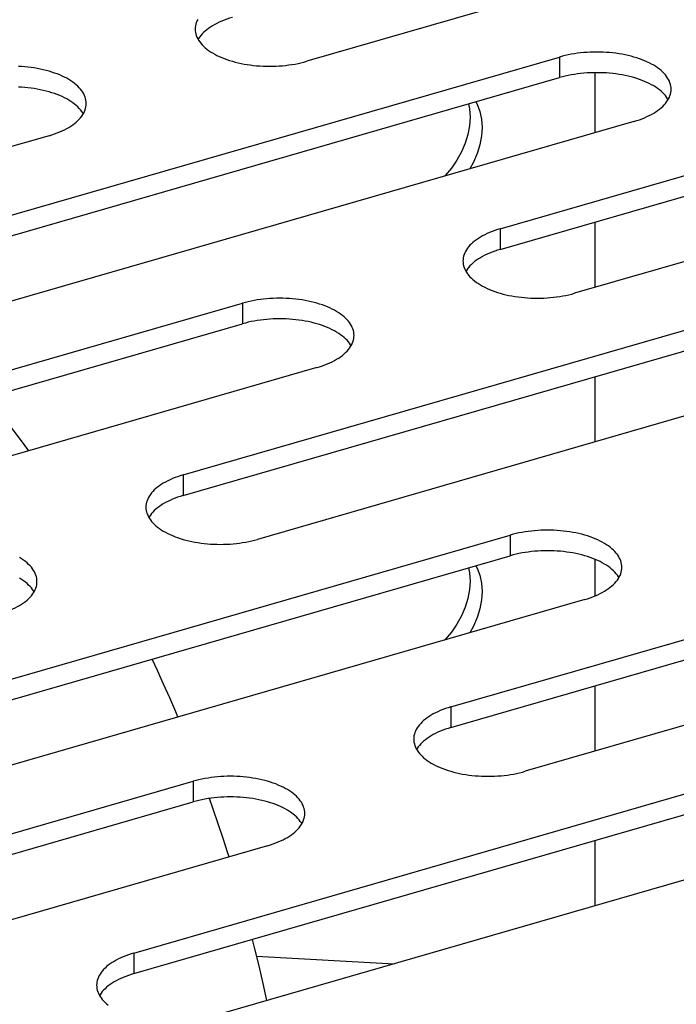
# Model space of a CAD drawing. Units: millimetres. Extents: x -103 to 2708, y -188 to 2405.
# Drawn here: x 1958 to 1980, y 613 to 646 of the extents above; entities that cross this region are included whole.
import ezdxf

# ---------------------------------------------------------------- set-up
doc = ezdxf.new("R2010")
doc.units = ezdxf.units.MM
doc.header["$LTSCALE"] = 19.36
doc.layers.get('0').update_dxf_attribs({"linetype": 'CONTINUOUS'})

msp = doc.modelspace()

# ---------------------------------------------------------------- linework, layer by layer
at = {"color": 3, "linetype": 'Continuous'}
for p, q in [((1989.519, 650.854), (1967.868, 644.604)), ((1974.368, 638.975), (1996.019, 645.225)), ((1954.713, 638.497), (1976.363, 644.747)), ((1973.307, 643.172), (1973.343, 643.001)), ((1998.519, 643.06), (1976.868, 636.81)), ((1978.863, 642.582), (1957.213, 636.332)), ((1959.208, 642.104), (1937.557, 635.854)), ((1963.713, 630.703), (1985.363, 636.953)), ((1944.057, 630.225), (1965.708, 636.475)), ((1987.863, 634.788), (1966.213, 628.538)), ((1968.208, 634.31), (1946.557, 628.06)), ((1972.713, 622.908), (1994.363, 629.158)), ((1953.057, 622.43), (1974.708, 628.68)), ((1973.307, 627.583), (1973.343, 627.412)), ((1996.863, 626.993), (1975.213, 620.743)), ((1977.208, 626.515), (1955.557, 620.265)), ((1962.057, 614.636), (1983.708, 620.886)), ((1942.402, 614.158), (1964.052, 620.408)), ((1986.208, 618.721), (1964.557, 612.471)), ((1966.552, 618.243), (1944.902, 611.993))]:
    msp.add_line(p, q, dxfattribs=at)
at = {"color": 9, "linetype": 'Continuous'}
for p, q in [((1976.363, 644.747), (1976.363, 644.054)), ((1974.368, 638.975), (1974.368, 638.282)), ((1965.708, 636.475), (1965.708, 635.782)), ((1963.713, 630.703), (1963.713, 630.01)), ((1974.708, 628.68), (1974.708, 627.988)), ((1972.713, 622.908), (1972.713, 622.216)), ((1964.052, 620.408), (1964.052, 619.716)), ((1962.057, 614.636), (1962.057, 613.943))]:
    msp.add_line(p, q, dxfattribs=at)
at = {"color": 7, "linetype": 'Continuous'}
for p, q in [((1974.368, 638.282), (1996.019, 644.532)), ((1954.713, 637.804), (1976.363, 644.054)), ((1977.546, 644.221), (1977.546, 642.202)), ((1977.546, 639.199), (1977.546, 637.005)), ((1963.713, 630.01), (1985.363, 636.26)), ((1944.057, 629.532), (1965.708, 635.782)), ((1977.546, 634.003), (1977.546, 631.809)), ((1972.713, 622.216), (1994.363, 628.466)), ((1953.057, 621.738), (1974.708, 627.988)), ((1977.546, 627.87), (1977.546, 626.633)), ((1977.546, 623.611), (1977.546, 621.417)), ((1962.057, 613.943), (1983.708, 620.193)), ((1942.402, 613.466), (1964.052, 619.716)), ((1977.546, 618.415), (1977.546, 616.221)), ((1966.183, 614.536), (1970.811, 614.276))]:
    msp.add_line(p, q, dxfattribs=at)
at = {"color": 3, "linetype": 'Continuous'}
for points in [[(1964.203, 646.01), (1964.177, 645.957), (1964.156, 645.903), (1964.139, 645.85), (1964.127, 645.795), (1964.12, 645.741), (1964.118, 645.686)], [(1964.118, 645.686), (1964.12, 645.632), (1964.127, 645.577), (1964.139, 645.523), (1964.156, 645.469), (1964.177, 645.416), (1964.203, 645.363)], [(1964.203, 645.363), (1964.234, 645.311), (1964.269, 645.259), (1964.308, 645.208), (1964.352, 645.158), (1964.4, 645.109), (1964.453, 645.061), (1964.509, 645.015), (1964.57, 644.969), (1964.635, 644.925), (1964.703, 644.883), (1964.775, 644.842), (1964.85, 644.803), (1964.929, 644.765), (1965.011, 644.729), (1965.096, 644.695), (1965.184, 644.662), (1965.275, 644.632), (1965.368, 644.604), (1965.464, 644.578), (1965.561, 644.553), (1965.661, 644.532), (1965.763, 644.512), (1965.866, 644.494), (1965.971, 644.479), (1966.077, 644.466), (1966.184, 644.455), (1966.292, 644.447), (1966.4, 644.441), (1966.509, 644.438), (1966.618, 644.436), (1966.727, 644.438), (1966.836, 644.441), (1966.944, 644.447), (1967.052, 644.455), (1967.159, 644.466), (1967.265, 644.479), (1967.37, 644.494), (1967.473, 644.512), (1967.575, 644.532), (1967.674, 644.553), (1967.772, 644.578), (1967.868, 644.604)], [(1980.113, 643.664), (1980.111, 643.719), (1980.104, 643.773), (1980.092, 643.827), (1980.075, 643.881), (1980.054, 643.935), (1980.028, 643.988), (1979.997, 644.04), (1979.962, 644.092), (1979.923, 644.143), (1979.879, 644.193), (1979.831, 644.241), (1979.778, 644.289), (1979.722, 644.336), (1979.661, 644.381), (1979.597, 644.425), (1979.528, 644.468), (1979.456, 644.509), (1979.381, 644.548), (1979.302, 644.586), (1979.22, 644.622), (1979.135, 644.656), (1979.047, 644.688), (1978.956, 644.719), (1978.863, 644.747), (1978.768, 644.773), (1978.67, 644.797), (1978.57, 644.819), (1978.468, 644.839), (1978.365, 644.856), (1978.26, 644.872), (1978.154, 644.885), (1978.047, 644.895), (1977.939, 644.904), (1977.831, 644.91), (1977.722, 644.913), (1977.613, 644.914), (1977.504, 644.913), (1977.395, 644.91), (1977.287, 644.904), (1977.179, 644.895), (1977.072, 644.885), (1976.966, 644.872), (1976.861, 644.856), (1976.758, 644.839), (1976.656, 644.819), (1976.557, 644.797), (1976.459, 644.773), (1976.363, 644.747)], [(1960.458, 643.186), (1960.455, 643.241), (1960.448, 643.295), (1960.436, 643.35), (1960.42, 643.403), (1960.398, 643.457), (1960.373, 643.51), (1960.342, 643.562), (1960.307, 643.614), (1960.267, 643.665), (1960.223, 643.715), (1960.175, 643.764), (1960.123, 643.811), (1960.066, 643.858), (1960.006, 643.903), (1959.941, 643.947), (1959.873, 643.99), (1959.801, 644.031), (1959.725, 644.07), (1959.647, 644.108), (1959.565, 644.144), (1959.48, 644.178), (1959.392, 644.21), (1959.301, 644.241), (1959.208, 644.269), (1959.112, 644.295), (1959.014, 644.319), (1958.914, 644.341), (1958.813, 644.361), (1958.709, 644.379), (1958.605, 644.394), (1958.499, 644.407), (1958.392, 644.417), (1958.284, 644.426), (1958.176, 644.432)], [(1979.997, 643.288), (1980.028, 643.341), (1980.054, 643.394), (1980.075, 643.447), (1980.092, 643.501), (1980.104, 643.555), (1980.111, 643.61), (1980.113, 643.664)], [(1978.863, 642.582), (1978.957, 642.61), (1979.047, 642.64), (1979.135, 642.673), (1979.22, 642.707), (1979.302, 642.743), (1979.381, 642.78), (1979.456, 642.82), (1979.528, 642.861), (1979.597, 642.903), (1979.661, 642.947), (1979.722, 642.993), (1979.778, 643.039), (1979.831, 643.087), (1979.879, 643.136), (1979.923, 643.186), (1979.962, 643.237), (1979.997, 643.288)], [(1960.342, 642.811), (1960.373, 642.863), (1960.398, 642.916), (1960.42, 642.969), (1960.436, 643.023), (1960.448, 643.077), (1960.455, 643.132), (1960.458, 643.186)], [(1973.343, 643.001), (1973.362, 642.726), (1973.343, 642.439), (1973.287, 642.142), (1973.197, 641.85)], [(1959.208, 642.104), (1959.301, 642.132), (1959.392, 642.163), (1959.48, 642.195), (1959.565, 642.229), (1959.647, 642.265), (1959.725, 642.303), (1959.801, 642.342), (1959.873, 642.383), (1959.941, 642.425), (1960.006, 642.469), (1960.066, 642.515), (1960.123, 642.561), (1960.175, 642.609), (1960.223, 642.658), (1960.267, 642.708), (1960.307, 642.759), (1960.342, 642.811)], [(1973.197, 641.85), (1973.072, 641.561), (1972.913, 641.277)], [(1972.913, 641.277), (1972.728, 641.012), (1972.516, 640.765), (1972.492, 640.743)], [(1974.368, 638.975), (1974.274, 638.946), (1974.184, 638.916), (1974.096, 638.884), (1974.011, 638.85), (1973.929, 638.814), (1973.85, 638.776), (1973.775, 638.737), (1973.703, 638.696), (1973.635, 638.653), (1973.57, 638.609), (1973.509, 638.564), (1973.453, 638.517), (1973.4, 638.469), (1973.352, 638.42), (1973.308, 638.371), (1973.269, 638.32), (1973.234, 638.268), (1973.203, 638.216), (1973.177, 638.163), (1973.156, 638.109), (1973.139, 638.055), (1973.127, 638.001), (1973.12, 637.947), (1973.118, 637.892)], [(1973.118, 637.892), (1973.12, 637.838), (1973.127, 637.783), (1973.139, 637.729), (1973.156, 637.675), (1973.177, 637.622), (1973.203, 637.569)], [(1973.203, 637.569), (1973.234, 637.516), (1973.269, 637.465), (1973.308, 637.414), (1973.352, 637.364), (1973.4, 637.315), (1973.453, 637.267), (1973.509, 637.221), (1973.57, 637.175), (1973.635, 637.131), (1973.703, 637.089), (1973.775, 637.048), (1973.85, 637.008), (1973.929, 636.971), (1974.011, 636.935), (1974.096, 636.9), (1974.184, 636.868), (1974.275, 636.838), (1974.368, 636.81), (1974.464, 636.783), (1974.561, 636.759), (1974.661, 636.737), (1974.763, 636.718), (1974.866, 636.7), (1974.971, 636.685), (1975.077, 636.672), (1975.184, 636.661), (1975.292, 636.653), (1975.4, 636.647), (1975.509, 636.643), (1975.618, 636.642), (1975.727, 636.643), (1975.836, 636.647), (1975.944, 636.653), (1976.052, 636.661), (1976.159, 636.672), (1976.265, 636.685), (1976.37, 636.7), (1976.473, 636.718), (1976.575, 636.737), (1976.674, 636.759), (1976.772, 636.783), (1976.868, 636.81)], [(1969.458, 635.392), (1969.455, 635.447), (1969.448, 635.501), (1969.436, 635.555), (1969.42, 635.609), (1969.398, 635.663), (1969.373, 635.716), (1969.342, 635.768), (1969.307, 635.82), (1969.267, 635.871), (1969.223, 635.92), (1969.175, 635.969), (1969.123, 636.017), (1969.066, 636.064), (1969.006, 636.109), (1968.941, 636.153), (1968.873, 636.196), (1968.801, 636.237), (1968.725, 636.276), (1968.647, 636.314), (1968.565, 636.35), (1968.48, 636.384), (1968.392, 636.416), (1968.301, 636.446), (1968.208, 636.475), (1968.112, 636.501), (1968.014, 636.525), (1967.914, 636.547), (1967.813, 636.567), (1967.709, 636.584), (1967.605, 636.6), (1967.499, 636.613), (1967.392, 636.623), (1967.284, 636.631), (1967.176, 636.637), (1967.067, 636.641), (1966.958, 636.642), (1966.849, 636.641), (1966.74, 636.637), (1966.631, 636.631), (1966.524, 636.623), (1966.417, 636.613), (1966.311, 636.6), (1966.206, 636.584), (1966.103, 636.567), (1966.001, 636.547), (1965.901, 636.525), (1965.804, 636.501), (1965.708, 636.475)], [(1969.342, 635.016), (1969.373, 635.069), (1969.398, 635.122), (1969.42, 635.175), (1969.436, 635.229), (1969.448, 635.283), (1969.455, 635.338), (1969.458, 635.392)], [(1968.208, 634.31), (1968.301, 634.338), (1968.392, 634.368), (1968.48, 634.4), (1968.565, 634.435), (1968.647, 634.471), (1968.725, 634.508), (1968.801, 634.548), (1968.873, 634.589), (1968.941, 634.631), (1969.006, 634.675), (1969.066, 634.721), (1969.123, 634.767), (1969.175, 634.815), (1969.223, 634.864), (1969.267, 634.914), (1969.307, 634.965), (1969.342, 635.016)], [(1963.713, 630.703), (1963.619, 630.674), (1963.528, 630.644), (1963.441, 630.612), (1963.356, 630.578), (1963.273, 630.542), (1963.195, 630.504), (1963.119, 630.465), (1963.047, 630.424), (1962.979, 630.381), (1962.915, 630.337), (1962.854, 630.292), (1962.797, 630.245), (1962.745, 630.197), (1962.697, 630.148), (1962.653, 630.098), (1962.613, 630.048), (1962.578, 629.996), (1962.548, 629.944), (1962.522, 629.891), (1962.5, 629.837), (1962.484, 629.783), (1962.472, 629.729), (1962.465, 629.675), (1962.463, 629.62)], [(1962.463, 629.62), (1962.465, 629.566), (1962.472, 629.511), (1962.484, 629.457), (1962.5, 629.403), (1962.522, 629.349), (1962.548, 629.297)], [(1962.548, 629.297), (1962.578, 629.244), (1962.613, 629.192), (1962.653, 629.142), (1962.697, 629.092), (1962.745, 629.043), (1962.797, 628.995), (1962.854, 628.948), (1962.915, 628.903), (1962.979, 628.859), (1963.047, 628.817), (1963.119, 628.776), (1963.195, 628.736), (1963.273, 628.698), (1963.356, 628.662), (1963.441, 628.628), (1963.529, 628.596), (1963.619, 628.566), (1963.713, 628.538), (1963.808, 628.511), (1963.906, 628.487), (1964.006, 628.465), (1964.107, 628.445), (1964.211, 628.428), (1964.315, 628.413), (1964.421, 628.4), (1964.528, 628.389), (1964.636, 628.381), (1964.745, 628.375), (1964.854, 628.371), (1964.963, 628.37), (1965.071, 628.371), (1965.18, 628.375), (1965.289, 628.381), (1965.397, 628.389), (1965.504, 628.4), (1965.61, 628.413), (1965.714, 628.428), (1965.818, 628.445), (1965.919, 628.465), (1966.019, 628.487), (1966.117, 628.511), (1966.213, 628.538)], [(1978.458, 627.598), (1978.455, 627.652), (1978.448, 627.707), (1978.436, 627.761), (1978.42, 627.815), (1978.398, 627.869), (1978.373, 627.921), (1978.342, 627.974), (1978.307, 628.025), (1978.267, 628.076), (1978.223, 628.126), (1978.175, 628.175), (1978.123, 628.223), (1978.066, 628.27), (1978.006, 628.315), (1977.941, 628.359), (1977.873, 628.401), (1977.801, 628.442), (1977.725, 628.482), (1977.647, 628.52), (1977.565, 628.556), (1977.48, 628.59), (1977.392, 628.622), (1977.301, 628.652), (1977.208, 628.68), (1977.112, 628.707), (1977.014, 628.731), (1976.914, 628.753), (1976.813, 628.773), (1976.709, 628.79), (1976.605, 628.805), (1976.499, 628.818), (1976.392, 628.829), (1976.284, 628.837), (1976.176, 628.843), (1976.067, 628.847), (1975.958, 628.848), (1975.849, 628.847), (1975.74, 628.843), (1975.631, 628.837), (1975.524, 628.829), (1975.417, 628.818), (1975.311, 628.805), (1975.206, 628.79), (1975.103, 628.773), (1975.001, 628.753), (1974.901, 628.731), (1974.804, 628.707), (1974.708, 628.68)], [(1958.802, 627.12), (1958.8, 627.175), (1958.793, 627.229), (1958.781, 627.283), (1958.764, 627.337), (1958.743, 627.391), (1958.717, 627.444), (1958.687, 627.496), (1958.651, 627.548), (1958.612, 627.598), (1958.568, 627.648), (1958.52, 627.697), (1958.467, 627.745), (1958.411, 627.792), (1958.35, 627.837), (1958.286, 627.881), (1958.217, 627.924)], [(1973.343, 627.412), (1973.362, 627.137), (1973.343, 626.851), (1973.287, 626.554), (1973.197, 626.261)], [(1978.342, 627.222), (1978.373, 627.274), (1978.398, 627.327), (1978.42, 627.381), (1978.436, 627.435), (1978.448, 627.489), (1978.455, 627.543), (1978.458, 627.598)], [(1958.687, 626.744), (1958.717, 626.797), (1958.743, 626.849), (1958.764, 626.903), (1958.781, 626.957), (1958.793, 627.011), (1958.8, 627.066), (1958.802, 627.12)], [(1977.208, 626.515), (1977.301, 626.544), (1977.392, 626.574), (1977.48, 626.606), (1977.565, 626.64), (1977.647, 626.676), (1977.725, 626.714), (1977.801, 626.753), (1977.873, 626.794), (1977.941, 626.837), (1978.006, 626.881), (1978.066, 626.926), (1978.123, 626.973), (1978.175, 627.021), (1978.223, 627.07), (1978.267, 627.12), (1978.307, 627.17), (1978.342, 627.222)], [(1957.552, 626.038), (1957.646, 626.066), (1957.736, 626.096), (1957.824, 626.128), (1957.909, 626.162), (1957.991, 626.198), (1958.07, 626.236), (1958.145, 626.276), (1958.217, 626.317), (1958.286, 626.359), (1958.35, 626.403), (1958.411, 626.448), (1958.467, 626.495), (1958.52, 626.543), (1958.568, 626.592), (1958.612, 626.642), (1958.651, 626.692), (1958.687, 626.744)], [(1973.197, 626.261), (1973.072, 625.973), (1972.913, 625.689)], [(1972.913, 625.689), (1972.728, 625.423), (1972.516, 625.177), (1972.492, 625.154)], [(1972.713, 622.908), (1972.619, 622.88), (1972.528, 622.85), (1972.441, 622.818), (1972.356, 622.783), (1972.273, 622.747), (1972.195, 622.71), (1972.119, 622.67), (1972.047, 622.629), (1971.979, 622.587), (1971.915, 622.543), (1971.854, 622.497), (1971.797, 622.451), (1971.745, 622.403), (1971.697, 622.354), (1971.653, 622.304), (1971.613, 622.253), (1971.578, 622.202), (1971.548, 622.149), (1971.522, 622.096), (1971.5, 622.043), (1971.484, 621.989), (1971.472, 621.935), (1971.465, 621.88), (1971.463, 621.826)], [(1971.463, 621.826), (1971.465, 621.771), (1971.472, 621.717), (1971.484, 621.663), (1971.5, 621.609), (1971.522, 621.555), (1971.548, 621.502)], [(1971.548, 621.502), (1971.578, 621.45), (1971.613, 621.398), (1971.653, 621.347), (1971.697, 621.298), (1971.745, 621.249), (1971.797, 621.201), (1971.854, 621.154), (1971.915, 621.109), (1971.979, 621.065), (1972.047, 621.022), (1972.119, 620.981), (1972.195, 620.942), (1972.273, 620.904), (1972.356, 620.868), (1972.441, 620.834), (1972.529, 620.802), (1972.619, 620.772), (1972.713, 620.743), (1972.808, 620.717), (1972.906, 620.693), (1973.006, 620.671), (1973.107, 620.651), (1973.211, 620.634), (1973.315, 620.618), (1973.421, 620.605), (1973.528, 620.595), (1973.636, 620.587), (1973.745, 620.581), (1973.854, 620.577), (1973.963, 620.576), (1974.071, 620.577), (1974.18, 620.581), (1974.289, 620.587), (1974.397, 620.595), (1974.504, 620.605), (1974.61, 620.618), (1974.714, 620.634), (1974.818, 620.651), (1974.919, 620.671), (1975.019, 620.693), (1975.117, 620.717), (1975.213, 620.743)], [(1967.802, 619.326), (1967.8, 619.38), (1967.793, 619.435), (1967.781, 619.489), (1967.764, 619.543), (1967.743, 619.596), (1967.717, 619.649), (1967.687, 619.702), (1967.651, 619.753), (1967.612, 619.804), (1967.568, 619.854), (1967.52, 619.903), (1967.467, 619.951), (1967.411, 619.997), (1967.35, 620.043), (1967.286, 620.087), (1967.217, 620.129), (1967.145, 620.17), (1967.07, 620.21), (1966.991, 620.247), (1966.909, 620.283), (1966.824, 620.318), (1966.736, 620.35), (1966.645, 620.38), (1966.552, 620.408), (1966.457, 620.435), (1966.359, 620.459), (1966.259, 620.481), (1966.157, 620.5), (1966.054, 620.518), (1965.949, 620.533), (1965.843, 620.546), (1965.736, 620.557), (1965.629, 620.565), (1965.52, 620.571), (1965.411, 620.575), (1965.302, 620.576), (1965.193, 620.575), (1965.084, 620.571), (1964.976, 620.565), (1964.868, 620.557), (1964.761, 620.546), (1964.655, 620.533), (1964.551, 620.518), (1964.447, 620.5), (1964.346, 620.481), (1964.246, 620.459), (1964.148, 620.435), (1964.052, 620.408)], [(1967.687, 618.95), (1967.717, 619.002), (1967.743, 619.055), (1967.764, 619.109), (1967.781, 619.163), (1967.793, 619.217), (1967.8, 619.271), (1967.802, 619.326)], [(1966.552, 618.243), (1966.646, 618.272), (1966.736, 618.302), (1966.824, 618.334), (1966.909, 618.368), (1966.991, 618.404), (1967.07, 618.442), (1967.145, 618.481), (1967.217, 618.522), (1967.286, 618.565), (1967.35, 618.609), (1967.411, 618.654), (1967.467, 618.701), (1967.52, 618.749), (1967.568, 618.798), (1967.612, 618.847), (1967.651, 618.898), (1967.687, 618.95)], [(1962.057, 614.636), (1961.964, 614.608), (1961.873, 614.578), (1961.785, 614.545), (1961.7, 614.511), (1961.618, 614.475), (1961.539, 614.438), (1961.464, 614.398), (1961.392, 614.357), (1961.324, 614.315), (1961.259, 614.271), (1961.199, 614.225), (1961.142, 614.179), (1961.09, 614.131), (1961.041, 614.082), (1960.997, 614.032), (1960.958, 613.981), (1960.923, 613.93), (1960.892, 613.877), (1960.866, 613.824), (1960.845, 613.771), (1960.828, 613.717), (1960.817, 613.663), (1960.809, 613.608), (1960.807, 613.554)], [(1960.807, 613.554), (1960.809, 613.499), (1960.817, 613.445), (1960.828, 613.391), (1960.845, 613.337), (1960.866, 613.283), (1960.892, 613.23)], [(1960.892, 613.23), (1960.923, 613.178), (1960.958, 613.126), (1960.997, 613.075), (1961.041, 613.025), (1961.09, 612.976), (1961.142, 612.929), (1961.199, 612.882)]]:
    msp.add_lwpolyline(points, dxfattribs=at)
at = {"color": 7, "linetype": 'Continuous'}
for points in [[(1965.368, 646.076), (1965.274, 646.048), (1965.184, 646.017), (1965.096, 645.985), (1965.011, 645.951), (1964.929, 645.915), (1964.85, 645.877), (1964.775, 645.838), (1964.703, 645.797), (1964.635, 645.755), (1964.57, 645.711), (1964.509, 645.665), (1964.453, 645.619), (1964.4, 645.571), (1964.352, 645.522), (1964.308, 645.472), (1964.269, 645.421), (1964.234, 645.369), (1964.216, 645.34)], [(1980.015, 643.318), (1979.997, 643.347), (1979.962, 643.399), (1979.923, 643.45), (1979.879, 643.5), (1979.831, 643.549), (1979.778, 643.596), (1979.722, 643.643), (1979.661, 643.688), (1979.597, 643.732), (1979.528, 643.775), (1979.456, 643.816), (1979.381, 643.855), (1979.302, 643.893), (1979.22, 643.929), (1979.135, 643.963), (1979.047, 643.995), (1978.956, 644.026), (1978.863, 644.054), (1978.768, 644.08), (1978.67, 644.104), (1978.57, 644.126), (1978.468, 644.146), (1978.365, 644.164), (1978.26, 644.179), (1978.154, 644.192), (1978.047, 644.202), (1977.939, 644.211), (1977.831, 644.217), (1977.722, 644.22), (1977.613, 644.221), (1977.504, 644.22), (1977.395, 644.217), (1977.287, 644.211), (1977.179, 644.202), (1977.072, 644.192), (1976.966, 644.179), (1976.861, 644.164), (1976.758, 644.146), (1976.656, 644.126), (1976.557, 644.104), (1976.459, 644.08), (1976.363, 644.054)], [(1960.359, 642.84), (1960.342, 642.869), (1960.307, 642.921), (1960.267, 642.972), (1960.223, 643.022), (1960.175, 643.071), (1960.123, 643.119), (1960.066, 643.165), (1960.006, 643.211), (1959.941, 643.255), (1959.873, 643.297), (1959.801, 643.338), (1959.725, 643.377), (1959.647, 643.415), (1959.565, 643.451), (1959.48, 643.485), (1959.392, 643.517), (1959.301, 643.548), (1959.208, 643.576), (1959.112, 643.602), (1959.014, 643.626), (1958.914, 643.648), (1958.813, 643.668), (1958.709, 643.686), (1958.605, 643.701), (1958.499, 643.714), (1958.392, 643.725), (1958.284, 643.733), (1958.176, 643.739)], [(1973.55, 643.242), (1973.597, 643.16), (1973.687, 642.919), (1973.743, 642.655), (1973.762, 642.379)], [(1973.762, 642.379), (1973.743, 642.093), (1973.687, 641.796), (1973.597, 641.503), (1973.472, 641.215), (1973.345, 640.989)], [(1974.368, 638.282), (1974.274, 638.253), (1974.184, 638.223), (1974.096, 638.191), (1974.011, 638.157), (1973.929, 638.121), (1973.85, 638.083), (1973.775, 638.044), (1973.703, 638.003), (1973.635, 637.96), (1973.57, 637.916), (1973.509, 637.871), (1973.453, 637.824), (1973.4, 637.777), (1973.352, 637.728), (1973.308, 637.678), (1973.269, 637.627), (1973.234, 637.575), (1973.216, 637.546)], [(1969.359, 635.046), (1969.342, 635.075), (1969.307, 635.127), (1969.267, 635.178), (1969.223, 635.228), (1969.175, 635.277), (1969.123, 635.324), (1969.066, 635.371), (1969.006, 635.416), (1968.941, 635.46), (1968.873, 635.503), (1968.801, 635.544), (1968.725, 635.583), (1968.647, 635.621), (1968.565, 635.657), (1968.48, 635.691), (1968.392, 635.723), (1968.301, 635.754), (1968.208, 635.782), (1968.112, 635.808), (1968.014, 635.832), (1967.914, 635.854), (1967.813, 635.874), (1967.709, 635.891), (1967.605, 635.907), (1967.499, 635.92), (1967.392, 635.93), (1967.284, 635.939), (1967.176, 635.945), (1967.067, 635.948), (1966.958, 635.949), (1966.849, 635.948), (1966.74, 635.945), (1966.631, 635.939), (1966.524, 635.93), (1966.417, 635.92), (1966.311, 635.907), (1966.206, 635.891), (1966.103, 635.874), (1966.001, 635.854), (1965.901, 635.832), (1965.804, 635.808), (1965.708, 635.782)], [(1958.529, 631.516), (1958.284, 631.85), (1958.003, 632.223), (1957.715, 632.596), (1957.42, 632.969), (1957.145, 633.31)], [(1963.713, 630.01), (1963.619, 629.981), (1963.528, 629.951), (1963.441, 629.919), (1963.356, 629.885), (1963.273, 629.849), (1963.195, 629.811), (1963.119, 629.772), (1963.047, 629.731), (1962.979, 629.688), (1962.915, 629.644), (1962.854, 629.599), (1962.797, 629.552), (1962.745, 629.504), (1962.697, 629.455), (1962.653, 629.406), (1962.613, 629.355), (1962.578, 629.303), (1962.561, 629.274)], [(1978.359, 627.252), (1978.342, 627.281), (1978.307, 627.333), (1978.267, 627.383), (1978.223, 627.433), (1978.175, 627.482), (1978.123, 627.53), (1978.066, 627.577), (1978.006, 627.622), (1977.941, 627.666), (1977.873, 627.709), (1977.801, 627.75), (1977.725, 627.789), (1977.647, 627.827), (1977.565, 627.863), (1977.48, 627.897), (1977.392, 627.929), (1977.301, 627.959), (1977.208, 627.988), (1977.112, 628.014), (1977.014, 628.038), (1976.914, 628.06), (1976.813, 628.08), (1976.709, 628.097), (1976.605, 628.113), (1976.499, 628.125), (1976.392, 628.136), (1976.284, 628.144), (1976.176, 628.15), (1976.067, 628.154), (1975.958, 628.155), (1975.849, 628.154), (1975.74, 628.15), (1975.631, 628.144), (1975.524, 628.136), (1975.417, 628.125), (1975.311, 628.113), (1975.206, 628.097), (1975.103, 628.08), (1975.001, 628.06), (1974.901, 628.038), (1974.804, 628.014), (1974.708, 627.988)], [(1973.55, 627.653), (1973.597, 627.572), (1973.687, 627.331), (1973.743, 627.066), (1973.762, 626.791)], [(1958.704, 626.774), (1958.687, 626.803), (1958.651, 626.855), (1958.612, 626.906), (1958.568, 626.955), (1958.52, 627.004), (1958.467, 627.052), (1958.411, 627.099), (1958.35, 627.144), (1958.286, 627.188), (1958.217, 627.231)], [(1973.762, 626.791), (1973.743, 626.504), (1973.687, 626.207), (1973.597, 625.915), (1973.472, 625.626), (1973.345, 625.4)], [(1963.538, 622.569), (1963.464, 622.746), (1963.263, 623.21), (1963.057, 623.673), (1962.848, 624.129), (1962.668, 624.512)], [(1972.713, 622.216), (1972.619, 622.187), (1972.528, 622.157), (1972.441, 622.125), (1972.356, 622.091), (1972.273, 622.055), (1972.195, 622.017), (1972.119, 621.978), (1972.047, 621.936), (1971.979, 621.894), (1971.915, 621.85), (1971.854, 621.805), (1971.797, 621.758), (1971.745, 621.71), (1971.697, 621.661), (1971.653, 621.611), (1971.613, 621.561), (1971.578, 621.509), (1971.561, 621.479)], [(1967.704, 618.979), (1967.687, 619.009), (1967.651, 619.061), (1967.612, 619.111), (1967.568, 619.161), (1967.52, 619.21), (1967.467, 619.258), (1967.411, 619.305), (1967.35, 619.35), (1967.286, 619.394), (1967.217, 619.436), (1967.145, 619.478), (1967.07, 619.517), (1966.991, 619.555), (1966.909, 619.591), (1966.824, 619.625), (1966.736, 619.657), (1966.645, 619.687), (1966.552, 619.716), (1966.457, 619.742), (1966.359, 619.766), (1966.259, 619.788), (1966.157, 619.808), (1966.054, 619.825), (1965.949, 619.84), (1965.843, 619.853), (1965.736, 619.864), (1965.629, 619.872), (1965.52, 619.878), (1965.411, 619.882), (1965.302, 619.883), (1965.193, 619.882), (1965.084, 619.878), (1964.976, 619.872), (1964.868, 619.864), (1964.761, 619.853), (1964.655, 619.84), (1964.551, 619.825), (1964.447, 619.808), (1964.346, 619.788), (1964.246, 619.766), (1964.148, 619.742), (1964.052, 619.716)], [(1965.255, 617.869), (1965.218, 617.988), (1965.058, 618.49), (1964.894, 618.983), (1964.728, 619.468), (1964.6, 619.832)], [(1966.531, 613.041), (1966.402, 613.616), (1966.265, 614.203), (1966.124, 614.777), (1966.043, 615.094)], [(1962.057, 613.943), (1961.964, 613.915), (1961.873, 613.885), (1961.785, 613.853), (1961.7, 613.818), (1961.618, 613.782), (1961.539, 613.745), (1961.464, 613.705), (1961.392, 613.664), (1961.324, 613.622), (1961.259, 613.578), (1961.199, 613.532), (1961.142, 613.486), (1961.09, 613.438), (1961.041, 613.389), (1960.997, 613.339), (1960.958, 613.288), (1960.923, 613.237), (1960.906, 613.207)]]:
    msp.add_lwpolyline(points, dxfattribs=at)

doc.saveas('drawing.dxf')
